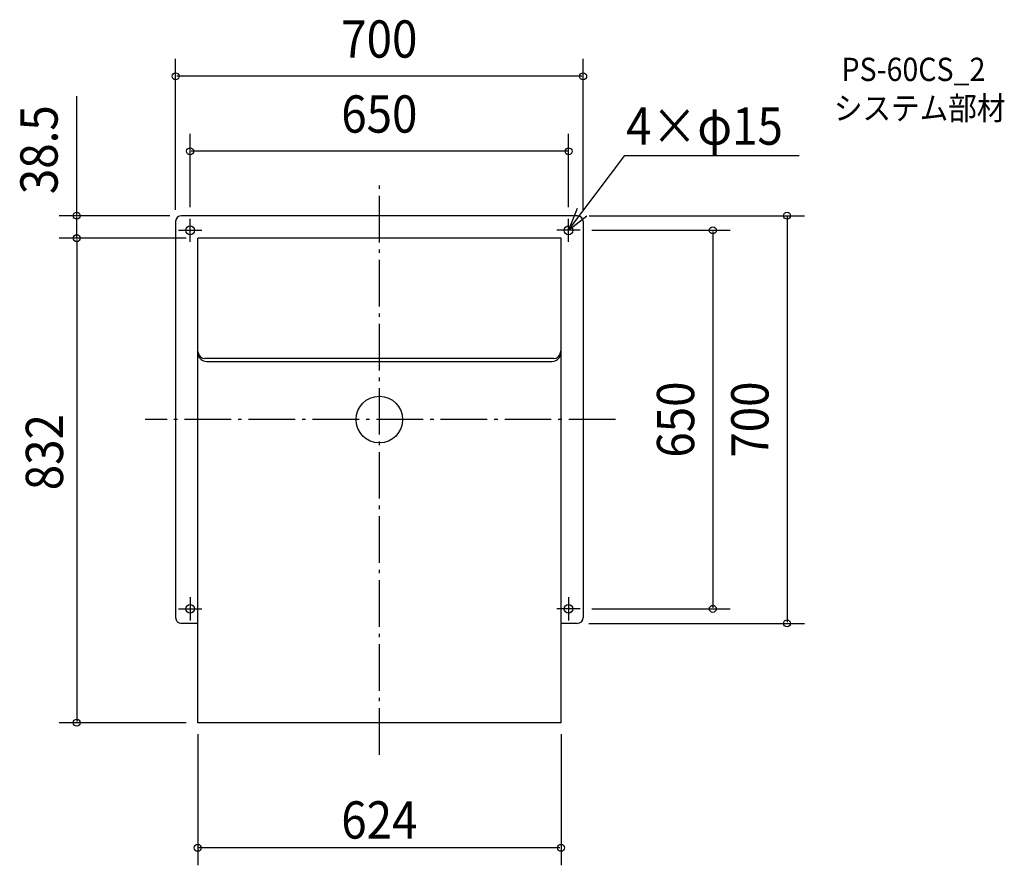
# Model space of a CAD drawing. Extents: x -618 to 1073, y -765 to 687.
import ezdxf
from ezdxf.enums import TextEntityAlignment as Align

# ---------------------------------------------------------------- set-up
doc = ezdxf.new("R2010")
doc.units = 0
doc.header["$LTSCALE"] = 20
doc.header["$PDMODE"] = 3
doc.header["$PDSIZE"] = -2
doc.linetypes.add('DASHDOT', pattern=[5.5, 4, -0.6, 0.3, -0.6])
doc.layers.get('DEFPOINTS').update_dxf_attribs({"linetype": 'CONTINUOUS'})
for name, color, linetype in [('ARRANGE', 1, 'CONTINUOUS'), ('BASIS', 6, 'DASHDOT'), ('DETAIL', 5, 'CONTINUOUS'), ('ETC', 61, 'CONTINUOUS'), ('FIX', 11, 'CONTINUOUS'), ('NOTE', 4, 'CONTINUOUS'), ('OUTLINE', 3, 'CONTINUOUS'), ('SIZE', 30, 'CONTINUOUS')]:
    doc.layers.add(name, color=color, linetype=linetype)
doc.styles.get("Standard").update_dxf_attribs({"font": 'SIMPLEX', "width": 0.9, "bigfont": 'BIGFONT'})

msp = doc.modelspace()

# ---------------------------------------------------------------- linework, layer by layer
at = {"layer": 'ARRANGE', "color": 1, "linetype": 'CONTINUOUS'}
msp.add_circle((0, 0), 40, dxfattribs=at)
msp.add_point((0, 0), dxfattribs=at)
at = {"layer": 'BASIS', "color": 6, "linetype": 'DASHDOT'}
for p, q in [((0, -575.76606), (0, 410.565751)), ((405.315694, 0), (-402.304078, 0))]:
    msp.add_line(p, q, dxfattribs=at)
at = {"layer": 'DEFPOINTS', "color": 30, "linetype": 'CONTINUOUS'}
for p in [(-350, 589.578798), (-325, 460.756032), (-519.755503, 350), (-350, 340.000469), (-340, 350), (-325, 345), (325, 345), (340.096878, 350), (350, 340.000469), (345, 325), (-311.5, 311.5), (-311.5, 311.5), (345, -325), (572.761952, -325), (340, -350), (700.317854, -350), (-519.755503, -520.5), (-312, -520.5), (-311.5, -520.5), (312, -520.5), (-312, -735.412586)]:
    msp.add_point(p, dxfattribs=at)
at = {"layer": 'DETAIL', "color": 5, "linetype": 'CONTINUOUS'}
for p, q in [((-350, 340), (-350, -340)), ((340, 350), (-340, 350)), ((350, 340), (350, -340)), ((312, 311.5), (-312, 311.5)), ((-312, -520.5), (-312, 311.5)), ((312, -520.5), (312, 311.5)), ((-311.319616, 114.927156), (-312, 119.292647)), ((311.319616, 114.927156), (312, 119.292647)), ((-311.5, 111.159427), (-312, 113.518892)), ((299.5, 105), (-299.5, 105)), ((0, 105), (-113.5, 105)), ((311.5, 111.159427), (312, 113.518892)), ((-297, 100), (297.000003, 100)), ((-111, 100), (0, 100)), ((-311.5, -350), (-340, -350)), ((340, -350), (311.5, -350)), ((312, -520.5), (-312, -520.5))]:
    msp.add_line(p, q, dxfattribs=at)
for centre in [(-325, 325), (-325, 324.999531), (325, 325), (325, 324.999531), (-325, -325), (-325, -325.000469), (325, -325), (325, -325.000469)]:
    msp.add_circle(centre, 7.5, dxfattribs=at)
for centre, radius, start, end in [((-340, 340), 10, 90, 180), ((340, 340), 10, 0, 90), ((340, 340.000469), 10, 0, 89.444923), ((-297, 115), 15, 194.835112, 270), ((-299.5, 117), 12, 189.946992, 270), ((-299.5, 117), 12, 189.946992, 270), ((297, 115), 15, 270, 345.164888), ((299.5, 117), 12, 270, 350.053008), ((299.5, 117), 12, 270, 350.053008), ((-340, -340), 10, 180, 270), ((-340, -340), 10, 180, 270), ((340, -340), 10, 270, 0), ((340, -340), 10, 270, 0)]:
    msp.add_arc(centre, radius, start, end, dxfattribs=at)
at = {"layer": 'FIX', "color": 11, "linetype": 'CONTINUOUS'}
for centre in [(-325, 325), (-325, 324.999531), (325, 325), (325, 324.999531), (-325, -325), (-325, -325.000469), (325, -325), (325, -325.000469)]:
    msp.add_circle(centre, 7.5, dxfattribs=at)
at = {"layer": 'NOTE', "color": 4, "linetype": 'CONTINUOUS'}
for p, q in [((325, 325), (421.749779, 453.576931)), ((421.749779, 453.576931), (721.188325, 453.576931)), ((339.508262, 362.276136), (325, 325)), ((-325, 305), (-325, 345)), ((325, 325), (356.202591, 350.02795)), ((325, 305), (325, 345)), ((-345, 325), (-305, 325)), ((345, 325), (305, 325)), ((-325, -305), (-325, -345)), ((325, -305), (325, -345)), ((-345, -325), (-305, -325)), ((345, -325), (305, -325))]:
    msp.add_line(p, q, dxfattribs=at)
at = {"layer": 'OUTLINE', "color": 3, "linetype": 'CONTINUOUS'}
for p, q in [((-350, 340), (-350, -340)), ((340, 350), (-340, 350)), ((350, 340), (350, -340)), ((-312, -520.5), (-312, 311.5)), ((312, 311.5), (-312, 311.5)), ((312, -520.5), (312, 311.5)), ((-311.5, -350), (-340, -350)), ((340, -350), (311.5, -350)), ((312, -520.5), (-312, -520.5))]:
    msp.add_line(p, q, dxfattribs=at)
for centre, start, end in [((-340, 340), 90, 180), ((340, 340), 0, 90), ((340, 340.000469), 0, 89.444923), ((-340, -340), 180, 270), ((-340, -340), 180, 270), ((340, -340), 270, 0), ((340, -340), 270, 0)]:
    msp.add_arc(centre, 10, start, end, dxfattribs=at)
at = {"layer": 'SIZE', "color": 30, "linetype": 'CONTINUOUS'}
for p, q in [((-350, 360.000469), (-350, 619.578798)), ((350, 360.000469), (350, 619.578798)), ((348, 589.578798), (-348, 589.578798)), ((-519.755503, 350), (-519.755503, 555.464599)), ((-325, 365), (-325, 490.756032)), ((325, 365), (325, 490.756032)), ((323, 460.756032), (-323, 460.756032)), ((-360, 350), (-549.755503, 350)), ((-519.755503, 313.5), (-519.755503, 348)), ((360.096878, 350), (730.317854, 350)), ((700.317854, 348), (700.317854, -348)), ((365, 325), (602.761952, 325)), ((572.761952, 323), (572.761952, -323)), ((-331.5, 311.5), (-549.755503, 311.5)), ((-331.5, 311.5), (-549.755503, 311.5)), ((-519.755503, 309.5), (-519.755503, -518.5)), ((365, -325), (602.761952, -325)), ((360, -350), (730.317854, -350)), ((-331.5, -520.5), (-549.755503, -520.5)), ((-312, -540.5), (-312, -765.412586)), ((312, -540.5), (312, -765.412586)), ((310, -735.412586), (-310, -735.412586))]:
    msp.add_line(p, q, dxfattribs=at)
at = {"layer": 'SIZE', "color": 8, "linetype": 'CONTINUOUS'}
for centre in [(-350, 589.578798), (350, 589.578798), (-325, 460.756032), (325, 460.756032), (-519.755503, 350), (700.317854, 350), (572.761952, 325), (-519.755503, 311.5), (-519.755503, 311.5), (572.761952, -325), (700.317854, -350), (-519.755503, -520.5), (-312, -735.412586), (312, -735.412586)]:
    msp.add_circle(centre, 6, dxfattribs=at)

# ---------------------------------------------------------------- texts
at = {"layer": 'ETC', "color": 61, "linetype": 'CONTINUOUS', "width": 0.9}
for s, p in [('PS-60CS_2', (793.707886, 581.433233)), ('システム部材', (780.701272, 514.795867))]:
    msp.add_text(s, height=40, dxfattribs=at).set_placement(p)
at = {"layer": 'NOTE', "color": 4, "linetype": 'CONTINUOUS', "width": 0.9}
msp.add_text('4×φ15', height=64, dxfattribs=at).set_placement((423.905605, 472.051489))
at = {"layer": 'SIZE', "color": 30, "linetype": 'CONTINUOUS', "width": 0.9}
for s, p in [('700', (0, 621.578798)), ('650', (0, 492.756032)), ('624', (0, -719.511301))]:
    msp.add_text(s, height=64, dxfattribs=at).set_placement(p, align=Align.CENTER)
for s, p in [('38.5', (-552.56432, 463.455813)), ('650', (540.761952, 0)), ('700', (668.317854, 0)), ('832', (-543.250466, -55.952409))]:
    msp.add_text(s, height=64, rotation=90, dxfattribs=at).set_placement(p, align=Align.CENTER)

doc.saveas('drawing.dxf')
